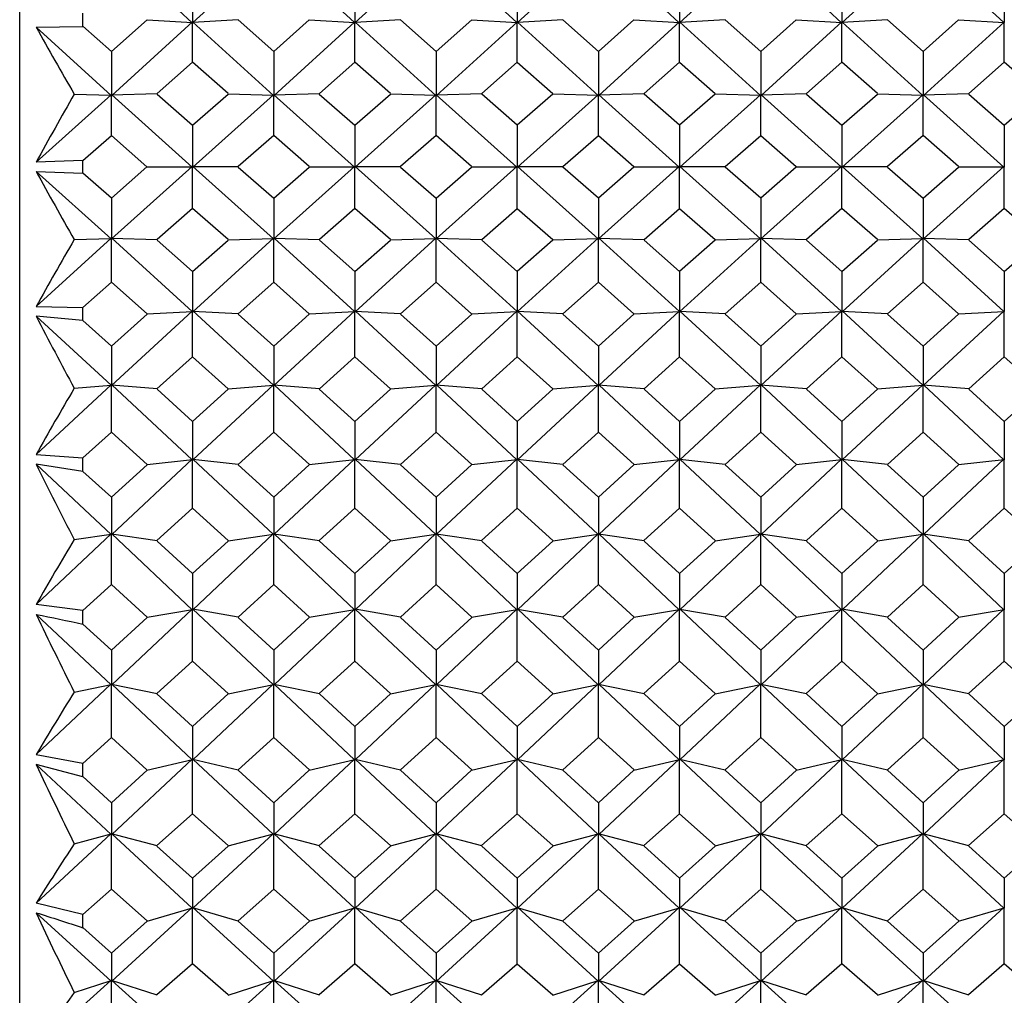
# Model space of a CAD drawing. Units: millimetres. Extents: x -18 to 444, y -35 to 1304.
# Drawn here: x 6 to 16, y 1079 to 1089 of the extents above; entities that cross this region are included whole.
import ezdxf

# ---------------------------------------------------------------- set-up
doc = ezdxf.new("R2010")
doc.units = ezdxf.units.MM
doc.layers.add('Default', color=7, linetype='Continuous')
doc.layers.add('DV1_Default', color=7, linetype='Continuous')

# ---------------------------------------------------------------- blocks, each defined once
blk = doc.blocks.new('SE')
at = {"layer": 'DV1_Default', "color": 7, "linetype": 'Continuous'}
for p, q in [((6.35, 1070.0962), (6.35, 1104.2727)), ((8.0334, 1088.5909), (7.2476, 1089.3163)), ((8.0405, 1088.5915), (8.826, 1089.3166)), ((8.831, 1089.3166), (9.6168, 1088.5912)), ((9.6239, 1088.5912), (10.4097, 1089.3166)), ((10.4147, 1089.3166), (11.2005, 1088.5912)), ((11.9937, 1089.3169), (11.2076, 1088.5912)), ((12.7846, 1088.5909), (11.9988, 1089.3163)), ((13.5774, 1089.3169), (12.7917, 1088.5915)), ((14.3683, 1088.5909), (13.5825, 1089.3163)), ((14.3754, 1088.5915), (15.1608, 1089.3166)), ((15.1659, 1089.3166), (15.9516, 1088.5912)), ((8.0367, 1089.0377), (8.0367, 1088.5915)), ((9.6204, 1089.0377), (9.6204, 1088.5915)), ((11.2041, 1089.0377), (11.2041, 1088.5915)), ((12.7878, 1089.0377), (12.7878, 1088.5915)), ((14.3715, 1089.0377), (14.3715, 1088.5915)), ((15.9552, 1089.0377), (15.9552, 1088.5915)), ((7.5932, 1088.6188), (7.2448, 1088.3093)), ((7.5927, 1088.6197), (8.0358, 1088.5943)), ((8.4828, 1088.6198), (8.0383, 1088.5944)), ((8.4817, 1088.6174), (8.8285, 1088.3093)), ((8.8285, 1088.3093), (9.1753, 1088.6174)), ((9.1742, 1088.6198), (9.6191, 1088.5944)), ((10.0659, 1088.6198), (9.6216, 1088.5944)), ((10.065, 1088.6178), (10.4122, 1088.3093)), ((10.4122, 1088.3093), (10.7595, 1088.6178)), ((10.7585, 1088.6198), (11.2028, 1088.5944)), ((11.6503, 1088.6198), (11.2053, 1088.5944)), ((11.9959, 1088.3093), (11.6491, 1088.6174)), ((12.3427, 1088.6174), (11.9959, 1088.3093)), ((12.3416, 1088.6198), (12.787, 1088.5943)), ((13.234, 1088.6198), (12.7894, 1088.5944)), ((13.5796, 1088.3093), (13.2328, 1088.6174)), ((13.9264, 1088.6174), (13.5796, 1088.3093)), ((13.9253, 1088.6198), (14.3707, 1088.5943)), ((14.8177, 1088.6198), (14.3731, 1088.5944)), ((14.8165, 1088.6174), (15.1633, 1088.3093)), ((15.1633, 1088.3093), (15.5102, 1088.6174)), ((15.509, 1088.6198), (15.954, 1088.5944)), ((6.5093, 1088.5483), (6.9675, 1088.5553)), ((7.2417, 1087.8802), (6.5093, 1088.5483)), ((7.2448, 1088.3093), (6.9674, 1088.5557)), ((7.2486, 1087.8809), (8.0345, 1088.5978)), ((8.0367, 1088.2062), (8.0367, 1088.5973)), ((8.0394, 1088.5972), (8.8251, 1087.8806)), ((8.8319, 1087.8806), (9.6179, 1088.5975)), ((9.6204, 1088.2062), (9.6204, 1088.5973)), ((9.6228, 1088.5975), (10.4088, 1087.8806)), ((11.2016, 1088.5975), (10.4157, 1087.8806)), ((11.2041, 1088.2062), (11.2041, 1088.5973)), ((11.9928, 1087.8802), (11.2065, 1088.5975)), ((12.7857, 1088.5978), (11.9997, 1087.8809)), ((12.7878, 1088.2062), (12.7878, 1088.5973)), ((13.5765, 1087.8802), (12.7906, 1088.5972)), ((13.5834, 1087.8809), (14.3694, 1088.5978)), ((14.3715, 1088.2062), (14.3715, 1088.5973)), ((14.3743, 1088.5972), (15.1599, 1087.8806)), ((15.1668, 1087.8806), (15.9528, 1088.5975)), ((15.9552, 1088.2062), (15.9552, 1088.5973)), ((7.2448, 1088.3093), (7.2448, 1087.8808)), ((8.8285, 1088.3093), (8.8285, 1087.8808)), ((10.4122, 1088.3093), (10.4122, 1087.8808)), ((11.9959, 1088.3093), (11.9959, 1087.8808)), ((13.5796, 1088.3093), (13.5796, 1087.8808)), ((15.1633, 1088.3093), (15.1633, 1087.8808)), ((8.0367, 1088.2062), (7.6901, 1087.8988)), ((8.3832, 1087.8988), (8.0367, 1088.2062)), ((9.6204, 1088.2062), (9.2738, 1087.8988)), ((9.9669, 1087.8988), (9.6204, 1088.2062)), ((10.8575, 1087.8988), (11.2041, 1088.2062)), ((11.2041, 1088.2062), (11.5506, 1087.8988)), ((12.4412, 1087.8988), (12.7878, 1088.2062)), ((12.7878, 1088.2062), (13.1343, 1087.8988)), ((14.3715, 1088.2062), (14.0249, 1087.8988)), ((14.7181, 1087.8988), (14.3715, 1088.2062)), ((15.9552, 1088.2062), (15.6086, 1087.8988)), ((16.3018, 1087.8988), (15.9552, 1088.2062)), ((7.2428, 1087.8872), (6.5107, 1087.2291)), ((6.8828, 1087.8942), (7.244, 1087.8839)), ((7.2448, 1087.4888), (7.2448, 1087.8866)), ((7.691, 1087.8966), (7.2464, 1087.884)), ((8.033, 1087.1804), (7.2475, 1087.8865)), ((7.6899, 1087.8943), (8.0367, 1087.5902)), ((8.0367, 1087.5902), (8.3834, 1087.8943)), ((8.0403, 1087.1804), (8.8261, 1087.8868)), ((8.3823, 1087.8966), (8.8273, 1087.884)), ((8.8285, 1087.4888), (8.8285, 1087.8866)), ((9.2741, 1087.8966), (8.8297, 1087.884)), ((8.8309, 1087.8868), (9.6167, 1087.1804)), ((9.2732, 1087.8947), (9.6204, 1087.5902)), ((9.6204, 1087.5902), (9.9675, 1087.8947)), ((9.624, 1087.1804), (10.4098, 1087.8868)), ((9.9666, 1087.8966), (10.411, 1087.884)), ((10.4122, 1087.4888), (10.4122, 1087.8866)), ((10.8584, 1087.8966), (10.4134, 1087.884)), ((10.4146, 1087.8868), (11.2004, 1087.1804)), ((11.2041, 1087.5902), (10.8573, 1087.8943)), ((11.5508, 1087.8943), (11.2041, 1087.5902)), ((11.9939, 1087.8872), (11.2077, 1087.1804)), ((11.5497, 1087.8966), (11.9952, 1087.8839)), ((11.9959, 1087.4888), (11.9959, 1087.8866)), ((12.4421, 1087.8966), (11.9976, 1087.884)), ((12.7841, 1087.1804), (11.9987, 1087.8865)), ((12.7878, 1087.5902), (12.4411, 1087.8943)), ((13.1345, 1087.8943), (12.7878, 1087.5902)), ((13.5776, 1087.8872), (12.7914, 1087.1804)), ((13.1334, 1087.8966), (13.5789, 1087.8839)), ((13.5796, 1087.4888), (13.5796, 1087.8866)), ((14.0259, 1087.8966), (13.5813, 1087.884)), ((14.3678, 1087.1804), (13.5824, 1087.8865)), ((14.0248, 1087.8943), (14.3715, 1087.5902)), ((14.3715, 1087.5902), (14.7182, 1087.8943)), ((14.3751, 1087.1804), (15.161, 1087.8868)), ((14.7171, 1087.8966), (15.1621, 1087.884)), ((15.1633, 1087.4888), (15.1633, 1087.8866)), ((15.6096, 1087.8966), (15.1645, 1087.884)), ((15.1657, 1087.8868), (15.9516, 1087.1804)), ((15.6085, 1087.8943), (15.9552, 1087.5902)), ((15.9552, 1087.5902), (16.3019, 1087.8943)), ((8.0367, 1087.5902), (8.0367, 1087.1806)), ((9.6204, 1087.5902), (9.6204, 1087.1806)), ((11.2041, 1087.5902), (11.2041, 1087.1806)), ((12.7878, 1087.5902), (12.7878, 1087.1806)), ((14.3715, 1087.5902), (14.3715, 1087.1806)), ((15.9552, 1087.5902), (15.9552, 1087.1806)), ((6.9673, 1087.2463), (7.2448, 1087.4888)), ((7.2448, 1087.4888), (7.5917, 1087.1856)), ((8.8285, 1087.4888), (8.4823, 1087.1862)), ((9.1747, 1087.1862), (8.8285, 1087.4888)), ((10.4122, 1087.4888), (10.066, 1087.1862)), ((10.7584, 1087.1862), (10.4122, 1087.4888)), ((11.6498, 1087.1862), (11.9959, 1087.4888)), ((11.9959, 1087.4888), (12.3421, 1087.1862)), ((13.2335, 1087.1862), (13.5796, 1087.4888)), ((13.5796, 1087.4888), (13.9258, 1087.1862)), ((15.1633, 1087.4888), (14.8172, 1087.1862)), ((15.5095, 1087.1862), (15.1633, 1087.4888)), ((6.9676, 1087.2467), (6.5107, 1087.2291)), ((7.5917, 1087.1832), (7.2448, 1086.88)), ((7.2468, 1086.4817), (8.033, 1087.1884)), ((7.5914, 1087.1844), (8.0352, 1087.1844)), ((8.0367, 1086.7787), (8.0367, 1087.1883)), ((8.4832, 1087.1844), (8.0381, 1087.1844)), ((8.0403, 1087.1884), (8.8261, 1086.482)), ((8.4823, 1087.1826), (8.8285, 1086.88)), ((8.8285, 1086.88), (9.1747, 1087.1826)), ((8.8309, 1086.482), (9.6167, 1087.1884)), ((9.1738, 1087.1844), (9.6189, 1087.1844)), ((9.6204, 1086.7787), (9.6204, 1087.1883)), ((10.0669, 1087.1844), (9.6218, 1087.1844)), ((9.624, 1087.1884), (10.4098, 1086.482)), ((10.066, 1087.1826), (10.4122, 1086.88)), ((10.4122, 1086.88), (10.7584, 1087.1826)), ((11.2004, 1087.1884), (10.4146, 1086.482)), ((10.7576, 1087.1844), (11.2026, 1087.1844)), ((11.2041, 1086.7787), (11.2041, 1087.1883)), ((11.6506, 1087.1844), (11.2055, 1087.1844)), ((11.9932, 1086.4823), (11.2077, 1087.1884)), ((11.9959, 1086.88), (11.6498, 1087.1826)), ((12.3421, 1087.1826), (11.9959, 1086.88)), ((12.7841, 1087.1884), (11.998, 1086.4817)), ((12.3413, 1087.1844), (12.7863, 1087.1844)), ((12.7878, 1086.7787), (12.7878, 1087.1883)), ((13.2343, 1087.1844), (12.7892, 1087.1844)), ((13.5769, 1086.4823), (12.7914, 1087.1884)), ((13.5796, 1086.88), (13.2335, 1087.1826)), ((13.9258, 1087.1826), (13.5796, 1086.88)), ((13.5817, 1086.4817), (14.3678, 1087.1884)), ((13.925, 1087.1844), (14.3701, 1087.1844)), ((14.3715, 1086.7787), (14.3715, 1087.1883)), ((14.818, 1087.1844), (14.3729, 1087.1844)), ((14.3751, 1087.1884), (15.161, 1086.482)), ((14.8172, 1087.1826), (15.1633, 1086.88)), ((15.1633, 1086.88), (15.5095, 1087.1826)), ((15.1657, 1086.482), (15.9516, 1087.1884)), ((15.5087, 1087.1844), (15.9538, 1087.1844)), ((15.9552, 1086.7787), (15.9552, 1087.1883)), ((7.2421, 1086.4823), (6.5107, 1087.1398)), ((6.5107, 1087.1398), (6.9676, 1087.1221)), ((7.2448, 1086.88), (6.9673, 1087.1225)), ((7.2448, 1086.88), (7.2448, 1086.4822)), ((8.8285, 1086.88), (8.8285, 1086.4822)), ((10.4122, 1086.88), (10.4122, 1086.4822)), ((11.9959, 1086.88), (11.9959, 1086.4822)), ((13.5796, 1086.88), (13.5796, 1086.4822)), ((15.1633, 1086.88), (15.1633, 1086.4822)), ((8.0367, 1086.7787), (7.6899, 1086.4745)), ((8.3834, 1086.4745), (8.0367, 1086.7787)), ((9.6204, 1086.7787), (9.2736, 1086.4745)), ((9.9671, 1086.4745), (9.6204, 1086.7787)), ((10.8573, 1086.4745), (11.2041, 1086.7787)), ((11.2041, 1086.7787), (11.5508, 1086.4745)), ((12.4411, 1086.4745), (12.7878, 1086.7787)), ((12.7878, 1086.7787), (13.1345, 1086.4745)), ((14.3715, 1086.7787), (14.0248, 1086.4745)), ((14.7182, 1086.4745), (14.3715, 1086.7787)), ((15.9552, 1086.7787), (15.6085, 1086.4745)), ((16.3019, 1086.4745), (15.9552, 1086.7787)), ((6.5093, 1085.8205), (7.241, 1086.488)), ((6.8822, 1086.4746), (7.2432, 1086.4849)), ((7.2448, 1086.0596), (7.2448, 1086.4881)), ((7.691, 1086.4723), (7.2456, 1086.4849)), ((7.2479, 1086.4886), (8.0339, 1085.7717)), ((7.6901, 1086.47), (8.0367, 1086.1626)), ((8.0367, 1086.1626), (8.3832, 1086.47)), ((8.8251, 1086.4883), (8.0388, 1085.7711)), ((8.3823, 1086.4723), (8.8273, 1086.4849)), ((8.8285, 1086.0596), (8.8285, 1086.4881)), ((9.2747, 1086.4723), (8.8297, 1086.4849)), ((9.6176, 1085.7717), (8.8319, 1086.4883)), ((9.2738, 1086.47), (9.6204, 1086.1626)), ((9.6204, 1086.1626), (9.9669, 1086.47)), ((10.4088, 1086.4883), (9.6225, 1085.7711)), ((9.966, 1086.4723), (10.411, 1086.4849)), ((10.4122, 1086.0596), (10.4122, 1086.4881)), ((10.8584, 1086.4723), (10.4134, 1086.4849)), ((11.2016, 1085.7714), (10.4157, 1086.4883)), ((11.2041, 1086.1626), (10.8575, 1086.47)), ((11.5506, 1086.47), (11.2041, 1086.1626)), ((11.2065, 1085.7714), (11.9921, 1086.488)), ((11.5497, 1086.4723), (11.9943, 1086.4849)), ((11.9959, 1086.0596), (11.9959, 1086.4881)), ((12.4421, 1086.4723), (11.9967, 1086.4849)), ((11.999, 1086.4886), (12.7853, 1085.7714)), ((12.7878, 1086.1626), (12.4412, 1086.47)), ((13.1343, 1086.47), (12.7878, 1086.1626)), ((12.7902, 1085.7714), (13.5759, 1086.488)), ((13.1334, 1086.4723), (13.578, 1086.4849)), ((13.5796, 1086.0596), (13.5796, 1086.4881)), ((14.0259, 1086.4723), (13.5804, 1086.4849)), ((13.5827, 1086.4886), (14.3687, 1085.7717)), ((14.0249, 1086.47), (14.3715, 1086.1626)), ((14.3715, 1086.1626), (14.7181, 1086.47)), ((15.1599, 1086.4883), (14.3736, 1085.7711)), ((14.7171, 1086.4723), (15.1621, 1086.4849)), ((15.1633, 1086.0596), (15.1633, 1086.4881)), ((15.6096, 1086.4723), (15.1645, 1086.4849)), ((15.9524, 1085.7717), (15.1668, 1086.4883)), ((15.6086, 1086.47), (15.9552, 1086.1626)), ((15.9552, 1086.1626), (16.3018, 1086.47)), ((8.0367, 1086.1626), (8.0367, 1085.7716)), ((9.6204, 1086.1626), (9.6204, 1085.7716)), ((11.2041, 1086.1626), (11.2041, 1085.7716)), ((12.7878, 1086.1626), (12.7878, 1085.7716)), ((14.3715, 1086.1626), (14.3715, 1085.7716)), ((15.9552, 1086.1626), (15.9552, 1085.7716)), ((7.2448, 1086.0596), (6.9674, 1085.8131)), ((7.5932, 1085.75), (7.2448, 1086.0596)), ((8.4817, 1085.7514), (8.8285, 1086.0596)), ((8.8285, 1086.0596), (9.1753, 1085.7514)), ((10.0654, 1085.7514), (10.4122, 1086.0596)), ((10.4122, 1086.0596), (10.759, 1085.7514)), ((11.9959, 1086.0596), (11.6491, 1085.7514)), ((12.3427, 1085.7514), (11.9959, 1086.0596)), ((13.5796, 1086.0596), (13.2328, 1085.7514)), ((13.9264, 1085.7514), (13.5796, 1086.0596)), ((14.8165, 1085.7514), (15.1633, 1086.0596)), ((15.1633, 1086.0596), (15.5102, 1085.7514)), ((6.5093, 1085.8205), (6.9675, 1085.8135)), ((7.242, 1085.0526), (6.5109, 1085.7274)), ((6.9676, 1085.6843), (6.5109, 1085.7274)), ((7.2448, 1085.4356), (7.5928, 1085.7481)), ((8.0328, 1085.7774), (7.247, 1085.052)), ((7.5927, 1085.7492), (8.035, 1085.7745)), ((8.0367, 1085.3311), (8.0367, 1085.7773)), ((8.4828, 1085.749), (8.0375, 1085.7745)), ((8.0399, 1085.778), (8.8257, 1085.0526)), ((8.8285, 1085.4356), (8.4819, 1085.7469)), ((9.1752, 1085.7469), (8.8285, 1085.4356)), ((8.8307, 1085.052), (9.6165, 1085.7774)), ((9.1742, 1085.749), (9.6187, 1085.7745)), ((9.6204, 1085.3311), (9.6204, 1085.7773)), ((10.066, 1085.7491), (9.6212, 1085.7745)), ((9.6236, 1085.778), (10.4097, 1085.0523)), ((10.4122, 1085.4356), (10.065, 1085.7474)), ((10.7594, 1085.7474), (10.4122, 1085.4356)), ((10.4147, 1085.0523), (11.2005, 1085.7777)), ((10.7585, 1085.7491), (11.2028, 1085.7745)), ((11.2041, 1085.3311), (11.2041, 1085.7773)), ((11.6503, 1085.749), (11.2053, 1085.7745)), ((11.9934, 1085.0523), (11.2076, 1085.7777)), ((11.6493, 1085.7469), (11.9959, 1085.4356)), ((11.9959, 1085.4356), (12.3426, 1085.7469)), ((12.7842, 1085.7777), (11.9984, 1085.0523)), ((12.3416, 1085.749), (12.7865, 1085.7745)), ((12.7878, 1085.3311), (12.7878, 1085.7773)), ((13.234, 1085.749), (12.789, 1085.7745)), ((13.5768, 1085.0526), (12.7913, 1085.7777)), ((13.233, 1085.7469), (13.5796, 1085.4356)), ((13.5796, 1085.4356), (13.9263, 1085.7469)), ((14.3676, 1085.7774), (13.5818, 1085.052)), ((13.9253, 1085.749), (14.3698, 1085.7745)), ((14.3715, 1085.3311), (14.3715, 1085.7773)), ((14.8177, 1085.749), (14.3723, 1085.7745)), ((14.3747, 1085.778), (15.1605, 1085.0526)), ((15.1633, 1085.4356), (14.8167, 1085.7469)), ((15.51, 1085.7469), (15.1633, 1085.4356)), ((15.1655, 1085.052), (15.9513, 1085.7774)), ((15.509, 1085.749), (15.9536, 1085.7745)), ((15.9552, 1085.3311), (15.9552, 1085.7773)), ((6.9675, 1085.6846), (7.2448, 1085.4356)), ((7.2448, 1085.4356), (7.2448, 1085.0524)), ((8.8285, 1085.4356), (8.8285, 1085.0524)), ((10.4122, 1085.4356), (10.4122, 1085.0524)), ((11.9959, 1085.4356), (11.9959, 1085.0524)), ((13.5796, 1085.4356), (13.5796, 1085.0524)), ((15.1633, 1085.4356), (15.1633, 1085.0524)), ((7.6895, 1085.0195), (8.0367, 1085.3311)), ((8.0367, 1085.3311), (8.3838, 1085.0195)), ((9.2733, 1085.0195), (9.6204, 1085.3311)), ((9.6204, 1085.3311), (9.9675, 1085.0195)), ((11.2041, 1085.3311), (10.857, 1085.0195)), ((11.5512, 1085.0195), (11.2041, 1085.3311)), ((12.7878, 1085.3311), (12.4407, 1085.0195)), ((13.1349, 1085.0195), (12.7878, 1085.3311)), ((14.0244, 1085.0195), (14.3715, 1085.3311)), ((14.3715, 1085.3311), (14.7186, 1085.0195)), ((15.6081, 1085.0195), (15.9552, 1085.3311)), ((15.9552, 1085.3311), (16.3023, 1085.0195)), ((7.2408, 1085.0583), (6.5097, 1084.3769)), ((6.8823, 1085.0244), (7.2431, 1085.0556)), ((7.2448, 1084.595), (7.2448, 1085.058)), ((7.691, 1085.0172), (7.2457, 1085.0556)), ((7.2482, 1085.0589), (8.0338, 1084.3267)), ((8.0389, 1084.3262), (8.8245, 1085.0583)), ((8.3823, 1085.0172), (8.8268, 1085.0556)), ((8.8285, 1084.595), (8.8285, 1085.058)), ((9.2741, 1085.0172), (8.8294, 1085.0556)), ((8.8319, 1085.0589), (9.6175, 1084.3267)), ((9.6226, 1084.3262), (10.4085, 1085.0586)), ((9.9666, 1085.0172), (10.4109, 1085.0556)), ((10.4122, 1084.595), (10.4122, 1085.058)), ((10.8584, 1085.0172), (10.4135, 1085.0556)), ((11.2015, 1084.3265), (10.4159, 1085.0586)), ((11.9922, 1085.0586), (11.2066, 1084.3265)), ((11.5498, 1085.0172), (11.9947, 1085.0556)), ((11.9959, 1084.595), (11.9959, 1085.058)), ((12.4421, 1085.0172), (11.9972, 1085.0556)), ((12.7852, 1084.3265), (11.9996, 1085.0586)), ((13.5756, 1085.0583), (12.7904, 1084.3265)), ((13.1335, 1085.0172), (13.578, 1085.0556)), ((13.5796, 1084.595), (13.5796, 1085.058)), ((14.0258, 1085.0172), (13.5805, 1085.0556)), ((13.583, 1085.0589), (14.3686, 1084.3267)), ((14.3738, 1084.3262), (15.1594, 1085.0583)), ((14.7172, 1085.0172), (15.1617, 1085.0556)), ((15.1633, 1084.595), (15.1633, 1085.058)), ((15.6095, 1085.0172), (15.1642, 1085.0556)), ((15.1667, 1085.0589), (15.9523, 1084.3267)), ((8.0367, 1084.7007), (7.6901, 1085.015)), ((8.3832, 1085.015), (8.0367, 1084.7007)), ((9.6204, 1084.7007), (9.2731, 1085.0156)), ((9.9676, 1085.0156), (9.6204, 1084.7007)), ((10.8575, 1085.015), (11.2041, 1084.7007)), ((11.2041, 1084.7007), (11.5507, 1085.015)), ((12.4412, 1085.015), (12.7878, 1084.7007)), ((12.7878, 1084.7007), (13.1344, 1085.015)), ((14.3715, 1084.7007), (14.0249, 1085.015)), ((14.7181, 1085.015), (14.3715, 1084.7007)), ((15.9552, 1084.7007), (15.6086, 1085.015)), ((16.3018, 1085.015), (15.9552, 1084.7007)), ((8.0367, 1084.7007), (8.0367, 1084.3265)), ((9.6204, 1084.7007), (9.6204, 1084.3265)), ((11.2041, 1084.7007), (11.2041, 1084.3265)), ((12.7878, 1084.7007), (12.7878, 1084.3265)), ((14.3715, 1084.7007), (14.3715, 1084.3265)), ((15.9552, 1084.7007), (15.9552, 1084.3265)), ((7.2448, 1084.595), (6.9674, 1084.3442)), ((7.5934, 1084.2798), (7.2448, 1084.595)), ((8.4813, 1084.281), (8.8285, 1084.595)), ((8.8285, 1084.595), (9.1757, 1084.281)), ((10.065, 1084.281), (10.4122, 1084.595)), ((10.4122, 1084.595), (10.7594, 1084.281)), ((11.9959, 1084.595), (11.6488, 1084.281)), ((12.3431, 1084.281), (11.9959, 1084.595)), ((13.5796, 1084.595), (13.2325, 1084.281)), ((13.9268, 1084.281), (13.5796, 1084.595)), ((14.8162, 1084.281), (15.1633, 1084.595)), ((15.1633, 1084.595), (15.5105, 1084.281)), ((6.5097, 1084.3769), (6.9675, 1084.3446)), ((8.0326, 1084.3325), (7.2474, 1083.596)), ((7.5928, 1084.2788), (8.035, 1084.33)), ((8.0367, 1083.8533), (8.0367, 1084.332)), ((8.4828, 1084.2785), (8.0376, 1084.3301)), ((8.0402, 1084.3331), (8.8256, 1083.5962)), ((8.8309, 1083.5957), (9.6163, 1084.3325)), ((9.1742, 1084.2785), (9.6187, 1084.33)), ((9.6204, 1083.8533), (9.6204, 1084.332)), ((10.0665, 1084.2785), (9.6213, 1084.3301)), ((9.6239, 1084.3331), (10.4093, 1083.5962)), ((10.4146, 1083.5957), (11.2003, 1084.3328)), ((10.7579, 1084.2785), (11.2028, 1084.33)), ((11.2041, 1083.8533), (11.2041, 1084.332)), ((11.6502, 1084.2785), (11.2054, 1084.33)), ((11.9933, 1083.596), (11.2079, 1084.3328)), ((12.784, 1084.3328), (11.9986, 1083.596)), ((12.3417, 1084.2785), (12.7865, 1084.33)), ((12.7878, 1083.8533), (12.7878, 1084.332)), ((13.2339, 1084.2785), (12.7891, 1084.33)), ((13.577, 1083.596), (12.7916, 1084.3328)), ((14.3674, 1084.3325), (13.5823, 1083.596)), ((13.9254, 1084.2785), (14.3698, 1084.33)), ((14.3715, 1083.8533), (14.3715, 1084.332)), ((14.8176, 1084.2785), (14.3724, 1084.3301)), ((14.375, 1084.3331), (15.1604, 1083.5962)), ((15.1657, 1083.5957), (15.9511, 1084.3325)), ((15.5091, 1084.2785), (15.9535, 1084.33)), ((15.9552, 1083.8533), (15.9552, 1084.332)), ((7.2422, 1083.596), (6.5111, 1084.2818)), ((6.9676, 1084.2128), (6.5111, 1084.2818)), ((6.9675, 1084.2131), (7.2448, 1083.9599)), ((7.2448, 1083.9599), (7.593, 1084.2779)), ((8.8285, 1083.9599), (8.4818, 1084.2765)), ((9.1752, 1084.2765), (8.8285, 1083.9599)), ((10.4122, 1083.9599), (10.0655, 1084.2765)), ((10.7589, 1084.2765), (10.4122, 1083.9599)), ((11.6492, 1084.2765), (11.9959, 1083.9599)), ((11.9959, 1083.9599), (12.3426, 1084.2765)), ((13.233, 1084.2765), (13.5796, 1083.9599)), ((13.5796, 1083.9599), (13.9263, 1084.2765)), ((15.1633, 1083.9599), (14.8167, 1084.2765)), ((15.51, 1084.2765), (15.1633, 1083.9599)), ((7.2448, 1083.9599), (7.2448, 1083.5959)), ((8.8285, 1083.9599), (8.8285, 1083.5959)), ((10.4122, 1083.9599), (10.4122, 1083.5959)), ((11.9959, 1083.9599), (11.9959, 1083.5959)), ((13.5796, 1083.9599), (13.5796, 1083.5959)), ((15.1633, 1083.9599), (15.1633, 1083.5959)), ((8.0367, 1083.8533), (7.6894, 1083.5377)), ((8.3839, 1083.5377), (8.0367, 1083.8533)), ((9.6204, 1083.8533), (9.2731, 1083.5377)), ((9.9676, 1083.5377), (9.6204, 1083.8533)), ((10.8568, 1083.5377), (11.2041, 1083.8533)), ((11.2041, 1083.8533), (11.5513, 1083.5377)), ((12.4405, 1083.5377), (12.7878, 1083.8533)), ((12.7878, 1083.8533), (13.135, 1083.5377)), ((14.3715, 1083.8533), (14.0243, 1083.5377)), ((14.7187, 1083.5377), (14.3715, 1083.8533)), ((15.9552, 1083.8533), (15.608, 1083.5377)), ((16.3024, 1083.5377), (15.9552, 1083.8533)), ((7.2409, 1083.6023), (6.51, 1082.914)), ((6.8823, 1083.5473), (7.2434, 1083.5998)), ((7.2448, 1083.108), (7.2448, 1083.6013)), ((7.6909, 1083.5351), (7.2462, 1083.5998)), ((8.0337, 1082.863), (7.2487, 1083.6023)), ((7.6899, 1083.5331), (8.0367, 1083.2151)), ((8.0367, 1083.2151), (8.3834, 1083.5331)), ((8.0391, 1082.8626), (8.8243, 1083.602)), ((8.3824, 1083.5351), (8.8268, 1083.5997)), ((8.8285, 1083.108), (8.8285, 1083.6013)), ((9.274, 1083.5352), (8.8295, 1083.5998)), ((8.8321, 1083.6025), (9.6174, 1082.863)), ((9.2729, 1083.5337), (9.6204, 1083.2151)), ((9.6204, 1083.2151), (9.9678, 1083.5337)), ((9.6228, 1082.8626), (10.408, 1083.602)), ((9.9667, 1083.5352), (10.4105, 1083.5997)), ((10.4122, 1083.108), (10.4122, 1083.6013)), ((10.8583, 1083.5351), (10.4132, 1083.5998)), ((10.4158, 1083.6025), (11.2014, 1082.8628)), ((11.2041, 1083.2151), (10.8573, 1083.5331)), ((11.5508, 1083.5331), (11.2041, 1083.2151)), ((11.992, 1083.6023), (11.2068, 1082.8628)), ((11.5498, 1083.5351), (11.9946, 1083.5998)), ((11.9959, 1083.108), (11.9959, 1083.6013)), ((12.442, 1083.5351), (11.9973, 1083.5998)), ((12.7851, 1082.8628), (11.9998, 1083.6023)), ((12.7878, 1083.2151), (12.441, 1083.5331)), ((13.1346, 1083.5331), (12.7878, 1083.2151)), ((13.5757, 1083.6023), (12.7905, 1082.8628)), ((13.1335, 1083.5351), (13.5783, 1083.5998)), ((13.5796, 1083.108), (13.5796, 1083.6013)), ((14.0257, 1083.5351), (13.581, 1083.5998)), ((14.3685, 1082.863), (13.5835, 1083.6023)), ((14.0247, 1083.5331), (14.3715, 1083.2151)), ((14.3715, 1083.2151), (14.7183, 1083.5331)), ((14.3739, 1082.8626), (15.1592, 1083.602)), ((14.7172, 1083.5351), (15.1616, 1083.5997)), ((15.1633, 1083.108), (15.1633, 1083.6013)), ((15.6095, 1083.5351), (15.1644, 1083.5998)), ((15.167, 1083.6025), (15.9522, 1082.863)), ((15.6084, 1083.5331), (15.9552, 1083.2151)), ((15.9552, 1083.2151), (16.302, 1083.5331)), ((8.0367, 1083.2151), (8.0367, 1082.8627)), ((9.6204, 1083.2151), (9.6204, 1082.8627)), ((11.2041, 1083.2151), (11.2041, 1082.8627)), ((12.7878, 1083.2151), (12.7878, 1082.8627)), ((14.3715, 1083.2151), (14.3715, 1082.8627)), ((15.9552, 1083.2151), (15.9552, 1082.8627)), ((6.9674, 1082.8554), (7.2448, 1083.108)), ((7.2448, 1083.108), (7.5936, 1082.7904)), ((8.8285, 1083.108), (8.4812, 1082.7917)), ((9.1758, 1082.7917), (8.8285, 1083.108)), ((10.4122, 1083.108), (10.0649, 1082.7917)), ((10.7595, 1082.7917), (10.4122, 1083.108)), ((11.6486, 1082.7917), (11.9959, 1083.108)), ((11.9959, 1083.108), (12.3432, 1082.7917)), ((13.2323, 1082.7917), (13.5796, 1083.108)), ((13.5796, 1083.108), (13.9269, 1082.7917)), ((15.1633, 1083.108), (14.816, 1082.7917)), ((15.5107, 1082.7917), (15.1633, 1083.108)), ((6.9675, 1082.8558), (6.51, 1082.914)), ((7.2473, 1082.129), (8.0324, 1082.8689)), ((7.593, 1082.7894), (8.0349, 1082.8668)), ((8.0367, 1082.3612), (8.0367, 1082.8679)), ((8.4827, 1082.789), (8.0377, 1082.8669)), ((8.0404, 1082.8694), (8.8257, 1082.1293)), ((8.8313, 1082.1293), (9.6161, 1082.8689)), ((9.1743, 1082.789), (9.6186, 1082.8668)), ((9.6204, 1082.3612), (9.6204, 1082.8679)), ((10.0658, 1082.7891), (9.6214, 1082.8669)), ((9.6241, 1082.8694), (10.4094, 1082.1293)), ((11.2001, 1082.8691), (10.415, 1082.1293)), ((10.7587, 1082.7891), (11.2027, 1082.8668)), ((11.2041, 1082.3612), (11.2041, 1082.8679)), ((11.6501, 1082.789), (11.2055, 1082.8668)), ((11.9929, 1082.1295), (11.2081, 1082.8691)), ((12.7838, 1082.8691), (11.9985, 1082.129)), ((12.3417, 1082.789), (12.7864, 1082.8668)), ((12.7878, 1082.3612), (12.7878, 1082.8679)), ((13.2339, 1082.789), (12.7892, 1082.8668)), ((13.5766, 1082.1295), (12.7918, 1082.8691)), ((13.5822, 1082.129), (14.3672, 1082.8689)), ((13.9254, 1082.789), (14.3697, 1082.8668)), ((14.3715, 1082.3612), (14.3715, 1082.8679)), ((14.8176, 1082.789), (14.3726, 1082.8669)), ((14.3752, 1082.8694), (15.1606, 1082.1293)), ((15.1661, 1082.1293), (15.951, 1082.8689)), ((15.5091, 1082.789), (15.9535, 1082.8668)), ((15.9552, 1082.3612), (15.9552, 1082.8679)), ((7.2418, 1082.1295), (6.5113, 1082.8179)), ((7.5932, 1082.7886), (7.2448, 1082.4687)), ((8.4816, 1082.7871), (8.8285, 1082.4687)), ((8.8285, 1082.4687), (9.1754, 1082.7871)), ((10.0647, 1082.7877), (10.4122, 1082.4687)), ((10.4122, 1082.4687), (10.7597, 1082.7877)), ((11.9959, 1082.4687), (11.6491, 1082.7871)), ((12.3428, 1082.7871), (11.9959, 1082.4687)), ((13.5796, 1082.4687), (13.2328, 1082.7871)), ((13.9265, 1082.7871), (13.5796, 1082.4687)), ((14.8165, 1082.7871), (15.1633, 1082.4687)), ((15.1633, 1082.4687), (15.5102, 1082.7871)), ((7.2448, 1082.4687), (6.9675, 1082.7233)), ((7.2448, 1082.4687), (7.2448, 1082.1291)), ((8.8285, 1082.4687), (8.8285, 1082.1291)), ((10.4122, 1082.4687), (10.4122, 1082.1291)), ((11.9959, 1082.4687), (11.9959, 1082.1291)), ((13.5796, 1082.4687), (13.5796, 1082.1291)), ((15.1633, 1082.4687), (15.1633, 1082.1291)), ((8.0367, 1082.3612), (7.6893, 1082.0453)), ((8.384, 1082.0453), (8.0367, 1082.3612)), ((9.6204, 1082.3612), (9.273, 1082.0453)), ((9.9677, 1082.0453), (9.6204, 1082.3612)), ((10.8567, 1082.0453), (11.2041, 1082.3612)), ((11.2041, 1082.3612), (11.5514, 1082.0453)), ((12.4404, 1082.0453), (12.7878, 1082.3612)), ((12.7878, 1082.3612), (13.1351, 1082.0453)), ((14.3715, 1082.3612), (14.0241, 1082.0453)), ((14.7189, 1082.0453), (14.3715, 1082.3612)), ((15.9552, 1082.3612), (15.6078, 1082.0453)), ((16.3026, 1082.0453), (15.9552, 1082.3612)), ((6.5103, 1081.4489), (7.2405, 1082.1353)), ((6.8824, 1082.0596), (7.243, 1082.1334)), ((7.2448, 1081.6154), (7.2448, 1082.1341)), ((7.6902, 1082.0426), (7.246, 1082.1336)), ((7.2486, 1082.1358), (8.0336, 1081.3978)), ((8.8244, 1082.1355), (8.0393, 1081.3974)), ((8.383, 1082.0425), (8.827, 1082.1335)), ((8.8285, 1081.6154), (8.8285, 1082.1341)), ((9.2746, 1082.0424), (8.83, 1082.1335)), ((9.6173, 1081.3978), (8.8326, 1082.1355)), ((10.4081, 1082.1355), (9.623, 1081.3974)), ((9.9662, 1082.0424), (10.4107, 1082.1335)), ((10.4122, 1081.6154), (10.4122, 1082.1341)), ((10.8583, 1082.0424), (10.4137, 1082.1335)), ((11.2012, 1081.3976), (10.4163, 1082.1355)), ((11.2069, 1081.3976), (11.9916, 1082.1353)), ((11.5499, 1082.0424), (11.9941, 1082.1334)), ((11.9959, 1081.6154), (11.9959, 1082.1341)), ((12.442, 1082.0424), (11.9971, 1082.1336)), ((11.9998, 1082.1358), (12.7849, 1081.3976)), ((12.7906, 1081.3976), (13.5753, 1082.1353)), ((13.1336, 1082.0424), (13.5779, 1082.1334)), ((13.5796, 1081.6154), (13.5796, 1082.1341)), ((14.0257, 1082.0424), (13.5808, 1082.1336)), ((13.5835, 1082.1358), (14.3684, 1081.3978)), ((15.1593, 1082.1355), (14.3741, 1081.3974)), ((14.7173, 1082.0424), (15.1619, 1082.1335)), ((15.1633, 1081.6154), (15.1633, 1082.1341)), ((15.6094, 1082.0424), (15.1648, 1082.1335)), ((15.9521, 1081.3978), (15.1674, 1082.1355)), ((7.689, 1082.0413), (8.0367, 1081.7228)), ((8.0367, 1081.7228), (8.3843, 1082.0413)), ((9.2734, 1082.0407), (9.6204, 1081.7228)), ((9.6204, 1081.7228), (9.9673, 1082.0407)), ((11.2041, 1081.7228), (10.8571, 1082.0407)), ((11.551, 1082.0407), (11.2041, 1081.7228)), ((12.7878, 1081.7228), (12.4408, 1082.0407)), ((13.1347, 1082.0407), (12.7878, 1081.7228)), ((14.0246, 1082.0407), (14.3715, 1081.7228)), ((14.3715, 1081.7228), (14.7184, 1082.0407)), ((15.6083, 1082.0407), (15.9552, 1081.7228)), ((15.9552, 1081.7228), (16.3021, 1082.0407)), ((8.0367, 1081.7228), (8.0367, 1081.3974)), ((9.6204, 1081.7228), (9.6204, 1081.3974)), ((11.2041, 1081.7228), (11.2041, 1081.3974)), ((12.7878, 1081.7228), (12.7878, 1081.3974)), ((14.3715, 1081.7228), (14.3715, 1081.3974)), ((15.9552, 1081.7228), (15.9552, 1081.3974)), ((7.2448, 1081.6154), (6.9657, 1081.3628)), ((7.5918, 1081.3013), (7.2448, 1081.6154)), ((8.4811, 1081.3009), (8.8285, 1081.6154)), ((8.8285, 1081.6154), (9.1759, 1081.3009)), ((10.0648, 1081.3009), (10.4122, 1081.6154)), ((10.4122, 1081.6154), (10.7596, 1081.3009)), ((11.9959, 1081.6154), (11.6485, 1081.3009)), ((12.3433, 1081.3009), (11.9959, 1081.6154)), ((13.5796, 1081.6154), (13.2322, 1081.3009)), ((13.927, 1081.3009), (13.5796, 1081.6154)), ((14.8159, 1081.3009), (15.1633, 1081.6154)), ((15.1633, 1081.6154), (15.5108, 1081.3009)), ((6.5103, 1081.4489), (6.9675, 1081.3648)), ((8.0323, 1081.4037), (7.2477, 1080.6704)), ((7.5906, 1081.2978), (8.0348, 1081.402)), ((8.0367, 1080.873), (8.0367, 1081.4022)), ((8.4827, 1081.2978), (8.0379, 1081.4022)), ((8.0406, 1081.4041), (8.8254, 1080.6706)), ((8.8312, 1080.6702), (9.616, 1081.4037)), ((9.1743, 1081.2978), (9.6185, 1081.402)), ((9.6204, 1080.873), (9.6204, 1081.4022)), ((10.0664, 1081.2978), (9.6216, 1081.4022)), ((9.6243, 1081.4041), (10.4091, 1080.6706)), ((10.4149, 1080.6702), (11.1999, 1081.4039)), ((10.758, 1081.2978), (11.2025, 1081.4021)), ((11.2041, 1080.873), (11.2041, 1081.4022)), ((11.6501, 1081.2978), (11.2056, 1081.4021)), ((11.993, 1080.6704), (11.2082, 1081.4039)), ((12.7836, 1081.4039), (11.9988, 1080.6704)), ((12.3418, 1081.2978), (12.7862, 1081.4021)), ((12.7878, 1080.873), (12.7878, 1081.4022)), ((13.2338, 1081.2978), (12.7893, 1081.4021)), ((13.5767, 1080.6704), (12.7919, 1081.4039)), ((14.3671, 1081.4037), (13.5826, 1080.6704)), ((13.9255, 1081.2978), (14.3697, 1081.402)), ((14.3715, 1080.873), (14.3715, 1081.4022)), ((14.8175, 1081.2978), (14.3727, 1081.4022)), ((14.3754, 1081.4041), (15.1602, 1080.6706)), ((15.1661, 1080.6702), (15.9508, 1081.4037)), ((15.5092, 1081.2978), (15.9534, 1081.402)), ((15.9552, 1080.873), (15.9552, 1081.4022)), ((7.2419, 1080.6704), (6.5114, 1081.3531)), ((6.9675, 1081.2325), (6.5114, 1081.3531)), ((6.966, 1081.2341), (7.2448, 1080.9799)), ((7.2448, 1080.9799), (7.5921, 1081.2965)), ((8.8285, 1080.9799), (8.4815, 1081.2963)), ((9.1755, 1081.2963), (8.8285, 1080.9799)), ((10.4122, 1080.9799), (10.0652, 1081.2963)), ((10.7592, 1081.2963), (10.4122, 1080.9799)), ((11.6489, 1081.2963), (11.9959, 1080.9799)), ((11.9959, 1080.9799), (12.343, 1081.2963)), ((13.2326, 1081.2963), (13.5796, 1080.9799)), ((13.5796, 1080.9799), (13.9267, 1081.2963)), ((15.1633, 1080.9799), (14.8163, 1081.2963)), ((15.5104, 1081.2963), (15.1633, 1080.9799)), ((7.2448, 1080.9799), (7.2448, 1080.67)), ((8.8285, 1080.9799), (8.8285, 1080.67)), ((10.4122, 1080.9799), (10.4122, 1080.67)), ((11.9959, 1080.9799), (11.9959, 1080.67)), ((13.5796, 1080.9799), (13.5796, 1080.67)), ((15.1633, 1080.9799), (15.1633, 1080.67)), ((7.6892, 1080.5609), (8.0367, 1080.873)), ((8.0367, 1080.873), (8.3841, 1080.5609)), ((9.2729, 1080.5609), (9.6204, 1080.873)), ((9.6204, 1080.873), (9.9678, 1080.5609)), ((11.2041, 1080.873), (10.8566, 1080.5609)), ((11.5515, 1080.5609), (11.2041, 1080.873)), ((12.7878, 1080.873), (12.4403, 1080.5609)), ((13.1352, 1080.5609), (12.7878, 1080.873)), ((14.024, 1080.5609), (14.3715, 1080.873)), ((14.3715, 1080.873), (14.7189, 1080.5609)), ((15.6077, 1080.5609), (15.9552, 1080.873)), ((15.9552, 1080.873), (16.3027, 1080.5609)), ((7.2406, 1080.6766), (6.5106, 1080.0006)), ((6.8824, 1080.5798), (7.2432, 1080.675)), ((7.2448, 1080.1365), (7.2448, 1080.6747)), ((7.6908, 1080.5577), (7.2464, 1080.675)), ((8.0335, 1079.9501), (7.249, 1080.6766)), ((8.0395, 1079.9498), (8.8241, 1080.6764)), ((8.3825, 1080.5577), (8.8267, 1080.675)), ((8.8285, 1080.1365), (8.8285, 1080.6747)), ((9.2738, 1080.5579), (8.8298, 1080.6751)), ((8.8325, 1080.6768), (9.6172, 1079.9501)), ((9.6232, 1079.9498), (10.4078, 1080.6764)), ((9.967, 1080.5579), (10.4104, 1080.675)), ((10.4122, 1080.1365), (10.4122, 1080.6747)), ((10.8582, 1080.5577), (10.4136, 1080.6751)), ((10.4162, 1080.6768), (11.2011, 1079.95)), ((11.9917, 1080.6766), (11.2071, 1079.95)), ((11.5499, 1080.5577), (11.9943, 1080.675)), ((11.9959, 1080.1365), (11.9959, 1080.6747)), ((12.4419, 1080.5577), (11.9975, 1080.675)), ((12.7848, 1079.95), (12.0001, 1080.6766)), ((13.5754, 1080.6766), (12.7908, 1079.95)), ((13.1336, 1080.5577), (13.578, 1080.675)), ((13.5796, 1080.1365), (13.5796, 1080.6747)), ((14.0256, 1080.5577), (13.5812, 1080.675)), ((14.3683, 1079.9501), (13.5839, 1080.6766)), ((14.3743, 1079.9498), (15.1589, 1080.6764)), ((14.7173, 1080.5577), (15.1615, 1080.675)), ((15.1633, 1080.1365), (15.1633, 1080.6747)), ((15.6094, 1080.5577), (15.1647, 1080.6751)), ((15.1674, 1080.6768), (15.952, 1079.9501)), ((8.0367, 1080.2425), (7.6895, 1080.5563)), ((8.3838, 1080.5563), (8.0367, 1080.2425)), ((9.6204, 1080.2425), (9.2726, 1080.5569)), ((9.9681, 1080.5569), (9.6204, 1080.2425)), ((10.857, 1080.5563), (11.2041, 1080.2425)), ((11.2041, 1080.2425), (11.5512, 1080.5563)), ((12.4407, 1080.5563), (12.7878, 1080.2425)), ((12.7878, 1080.2425), (13.1349, 1080.5563)), ((14.3715, 1080.2425), (14.0244, 1080.5563)), ((14.7186, 1080.5563), (14.3715, 1080.2425)), ((15.9552, 1080.2425), (15.6081, 1080.5563)), ((16.3023, 1080.5563), (15.9552, 1080.2425)), ((8.0367, 1080.2425), (8.0367, 1079.9495)), ((9.6204, 1080.2425), (9.6204, 1079.9495)), ((11.2041, 1080.2425), (11.2041, 1079.9495)), ((12.7878, 1080.2425), (12.7878, 1079.9495)), ((14.3715, 1080.2425), (14.3715, 1079.9495)), ((15.9552, 1080.2425), (15.9552, 1079.9495)), ((6.9674, 1079.8901), (7.2448, 1080.1365)), ((7.2448, 1080.1365), (7.5939, 1079.8264)), ((8.8285, 1080.1365), (8.481, 1079.8278)), ((9.176, 1079.8278), (8.8285, 1080.1365)), ((10.4122, 1080.1365), (10.0647, 1079.8278)), ((10.7597, 1079.8278), (10.4122, 1080.1365)), ((11.6484, 1079.8278), (11.9959, 1080.1365)), ((11.9959, 1080.1365), (12.3434, 1079.8278)), ((13.2321, 1079.8278), (13.5796, 1080.1365)), ((13.5796, 1080.1365), (13.9271, 1079.8278)), ((15.1633, 1080.1365), (14.8159, 1079.8278)), ((15.5108, 1079.8278), (15.1633, 1080.1365)), ((6.9675, 1079.8906), (6.5106, 1080.0006)), ((7.2417, 1079.239), (6.5115, 1079.9065)), ((7.2479, 1079.239), (8.0322, 1079.956)), ((7.5933, 1079.8253), (8.0348, 1079.9547)), ((8.0367, 1079.4084), (8.0367, 1079.954)), ((8.4826, 1079.8245), (8.0381, 1079.9549)), ((8.0407, 1079.9563), (8.8253, 1079.2391)), ((8.8314, 1079.2389), (9.6159, 1079.956)), ((9.1744, 1079.8245), (9.6185, 1079.9547)), ((9.6204, 1079.4084), (9.6204, 1079.954)), ((10.0656, 1079.8247), (9.6218, 1079.9549)), ((9.6245, 1079.9563), (10.409, 1079.2391)), ((11.1998, 1079.9561), (10.4151, 1079.2389)), ((10.7589, 1079.8247), (11.2024, 1079.9548)), ((11.2041, 1079.4084), (11.2041, 1079.954)), ((11.6501, 1079.8245), (11.2057, 1079.9548)), ((11.9929, 1079.239), (11.2083, 1079.9561)), ((12.7835, 1079.9561), (11.999, 1079.239)), ((12.3418, 1079.8245), (12.7861, 1079.9548)), ((12.7878, 1079.4084), (12.7878, 1079.954)), ((13.2338, 1079.8245), (12.7894, 1079.9548)), ((13.5766, 1079.239), (12.792, 1079.9561)), ((13.5827, 1079.239), (14.3671, 1079.956)), ((13.9255, 1079.8245), (14.3696, 1079.9547)), ((14.3715, 1079.4084), (14.3715, 1079.954)), ((14.8175, 1079.8245), (14.3729, 1079.9549)), ((14.3756, 1079.9563), (15.1601, 1079.2391)), ((15.1663, 1079.2389), (15.9508, 1079.956)), ((15.5092, 1079.8245), (15.9533, 1079.9547)), ((15.9552, 1079.4084), (15.9552, 1079.954)), ((7.5936, 1079.8247), (7.2448, 1079.5131)), ((8.4813, 1079.8233), (8.8285, 1079.5131)), ((8.8285, 1079.5131), (9.1757, 1079.8233)), ((10.0644, 1079.8239), (10.4122, 1079.5131)), ((10.4122, 1079.5131), (10.7601, 1079.8239)), ((11.9959, 1079.5131), (11.6488, 1079.8233)), ((12.3431, 1079.8233), (11.9959, 1079.5131)), ((13.5796, 1079.5131), (13.2325, 1079.8233)), ((13.9268, 1079.8233), (13.5796, 1079.5131)), ((14.8162, 1079.8233), (15.1633, 1079.5131)), ((15.1633, 1079.5131), (15.5105, 1079.8233)), ((7.2448, 1079.5131), (6.9675, 1079.7609)), ((7.2448, 1079.5131), (7.2448, 1079.2384)), ((8.8285, 1079.5131), (8.8285, 1079.2384)), ((10.4122, 1079.5131), (10.4122, 1079.2384)), ((11.9959, 1079.5131), (11.9959, 1079.2384)), ((13.5796, 1079.5131), (13.5796, 1079.2384)), ((15.1633, 1079.5131), (15.1633, 1079.2384)), ((8.0367, 1079.4084), (7.6891, 1079.1043)), ((8.3842, 1079.1043), (8.0367, 1079.4084)), ((9.6204, 1079.4084), (9.2728, 1079.1043)), ((9.9679, 1079.1043), (9.6204, 1079.4084)), ((10.8565, 1079.1043), (11.2041, 1079.4084)), ((11.2041, 1079.4084), (11.5516, 1079.1043)), ((12.4403, 1079.1043), (12.7878, 1079.4084)), ((12.7878, 1079.4084), (13.1353, 1079.1043)), ((14.3715, 1079.4084), (14.024, 1079.1043)), ((14.719, 1079.1043), (14.3715, 1079.4084)), ((15.9552, 1079.4084), (15.6077, 1079.1043)), ((16.3027, 1079.1043), (15.9552, 1079.4084)), ((7.2405, 1079.2451), (6.5109, 1078.5893)), ((6.8825, 1079.1278), (7.2431, 1079.244)), ((7.2448, 1078.6914), (7.2448, 1079.2427)), ((7.6908, 1079.1009), (7.2465, 1079.244)), ((8.0335, 1078.54), (7.2491, 1079.2451)), ((8.0398, 1078.54), (8.8241, 1079.2449)), ((8.3825, 1079.1009), (8.8266, 1079.2439)), ((8.8285, 1078.6914), (8.8285, 1079.2427)), ((9.2737, 1079.1011), (8.83, 1079.244)), ((8.8327, 1079.2452), (9.6172, 1078.54)), ((9.6235, 1078.54), (10.4078, 1079.2449)), ((9.967, 1079.1011), (10.4103, 1079.2439)), ((10.4122, 1078.6914), (10.4122, 1079.2427)), ((10.8582, 1079.1009), (10.4137, 1079.244)), ((10.4164, 1079.2452), (11.2008, 1078.5401)), ((11.9916, 1079.2451), (11.2071, 1078.5399)), ((11.55, 1079.1009), (11.9942, 1079.244)), ((11.9959, 1078.6914), (11.9959, 1079.2427)), ((12.4419, 1079.1009), (11.9977, 1079.244)), ((12.7845, 1078.5401), (12.0002, 1079.2451)), ((13.5753, 1079.2451), (12.7908, 1078.5399)), ((13.1337, 1079.1009), (13.5779, 1079.244)), ((13.5796, 1078.6914), (13.5796, 1079.2427)), ((14.0256, 1079.1009), (13.5814, 1079.244)), ((14.3684, 1078.54), (13.5839, 1079.2451)), ((14.3746, 1078.54), (15.1589, 1079.2449)), ((14.7174, 1079.1009), (15.1614, 1079.2439)), ((15.1633, 1078.6914), (15.1633, 1079.2427)), ((15.6093, 1079.1009), (15.1649, 1079.244)), ((15.1675, 1079.2452), (15.9521, 1078.54))]:
    blk.add_line(p, q, dxfattribs=at)
for centre, radius, start, end in [((-158.1122, 1088.6858), 165.0798, 359.954875, 359.999413), ((38.9558, 1106.6348), 37.147, 209.13637, 210.29721), ((43.0924, 1067.2393), 41.6871, 150.29815, 151.34593), ((-18.9433, 1087.1844), 25.9109, 359.86384, 0.13619), ((48.3796, 1110.0384), 47.7216, 208.67483, 209.58905), ((47.3105, 1063.0415), 46.7292, 149.90298, 150.82569), ((45.9817, 1106.0927), 44.4149, 207.2918, 208.31767), ((-157.6911, 1085.6831), 164.6587, 0.000548, 0.0452), ((40.9446, 1065.0001), 39.5124, 149.5507, 150.63323), ((-159.7883, 1084.2183), 166.7559, 359.99826, 0.043219), ((45.5612, 1103.5184), 43.5311, 206.22555, 207.30785), ((45.4513, 1060.5106), 44.9259, 149.15105, 150.08775), ((-158.8153, 1082.7359), 165.7829, 359.995665, 0.041256), ((43.9308, 1100.6273), 41.4414, 205.45156, 206.61761), ((44.4757, 1058.8131), 44.2012, 148.2687, 149.19558), ((41.3526, 1097.5724), 38.4314, 204.9629, 206.24151), ((0.4239, 1081.2945), 6.5436, 359.47965, 0.58387), ((36.459, 1061.2013), 35.3598, 146.76773, 147.88242), ((39.9221, 1095.3235), 36.796, 204.77053, 206.11157), ((-146.3626, 1079.7898), 153.3302, 359.989249, 0.037439), ((43.3945, 1053.6516), 44.5229, 145.09438, 145.93667)]:
    blk.add_arc(centre, radius, start, end, dxfattribs=at)
for points, knots in [([(6.5113, 1082.8179), (6.6634, 1082.7863), (6.8155, 1082.7546), (6.9676, 1082.723), (6.9676, 1082.723), (6.9676, 1082.723), (6.9676, 1082.7234)], [0, 0, 0, 0, 0.999939, 0.999939, 0.999939, 1, 1, 1, 1]), ([(6.5115, 1079.9065), (6.6635, 1079.8579), (6.8155, 1079.8092), (6.9675, 1079.7606), (6.9676, 1079.7606), (6.9676, 1079.7606), (6.9676, 1079.7611)], [0, 0, 0, 0, 0.99994, 0.99994, 0.99994, 1, 1, 1, 1])]:
    blk.add_open_spline(points, degree=3, knots=knots, dxfattribs=at)

msp = doc.modelspace()

# ---------------------------------------------------------------- block references
at = {"layer": 'Default'}
msp.add_blockref('SE', (0, 0), dxfattribs=at)

doc.saveas('drawing.dxf')
